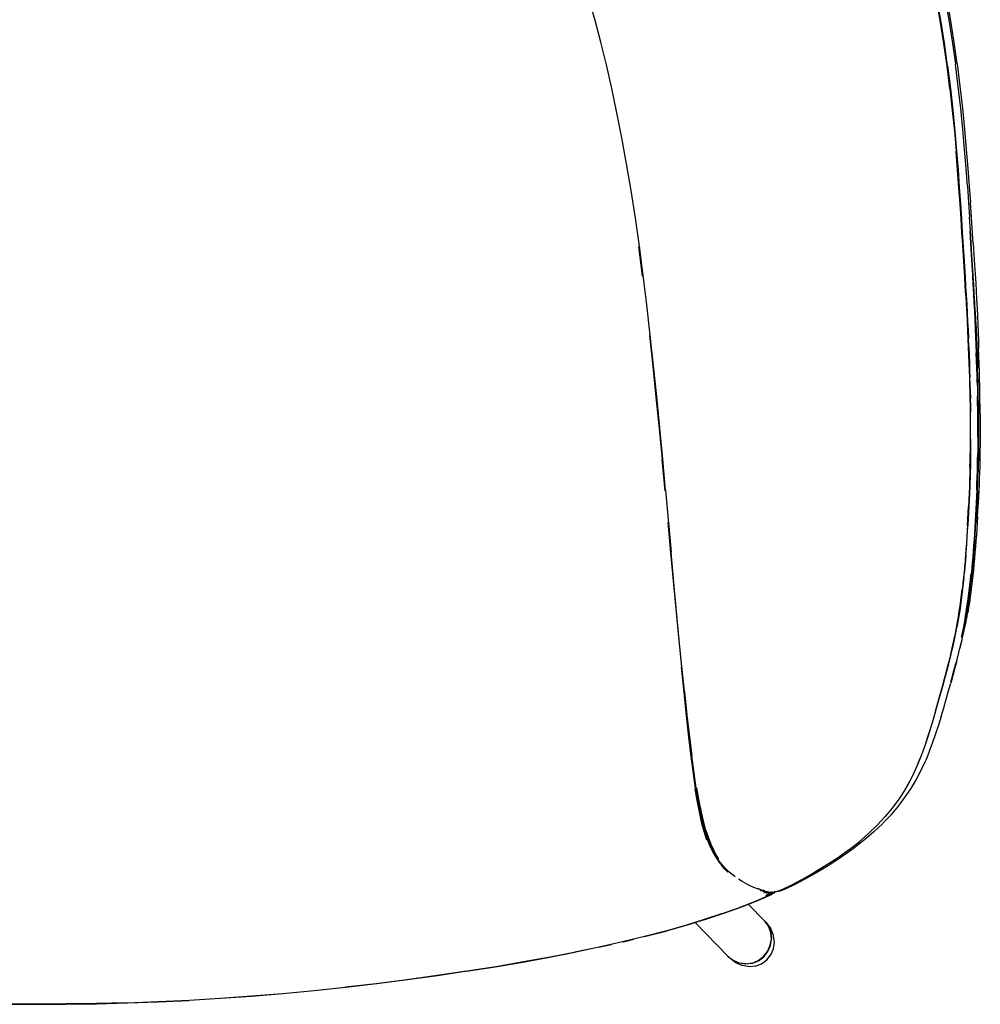
# Model space of a CAD drawing. Units: metres. Extents: x -0.302 to 0.302, y -0.308 to 0.308.
# Drawn here: x -0.005 to 0.302, y -0.308 to 0.006 of the extents above; entities that cross this region are included whole.
import ezdxf

# ---------------------------------------------------------------- set-up
doc = ezdxf.new("R2010")
doc.units = ezdxf.units.M
doc.header["$MEASUREMENT"] = 0

# ---------------------------------------------------------------- blocks, each defined once
blk = doc.blocks.new('d58cbca2-1e0f-4672-805f-fcf39d9907be')
for p, q in [((0.19376, -0.07543), (0.19259, -0.06616)), ((0.29635, -0.06904), (0.29656, -0.07242)), ((0.29709, -0.08152), (0.29725, -0.08438)), ((0.29837, -0.11232), (0.29841, -0.11451)), ((0.30098, -0.11617), (0.30095, -0.11402)), ((0.2985, -0.1275), (0.29849, -0.12968)), ((0.30158, -0.12814), (0.30158, -0.13023)), ((0.20104, -0.14398), (0.20008, -0.13402)), ((0.20117, -0.14382), (0.20293, -0.16357)), ((0.29793, -0.14698), (0.29784, -0.14901)), ((0.29753, -0.15682), (0.29764, -0.15487)), ((0.29634, -0.17174), (0.29652, -0.16994)), ((0.29846, -0.17232), (0.29865, -0.17054)), ((0.29443, -0.18579), (0.29446, -0.18565)), ((0.29089, -0.20155), (0.29094, -0.20137)), ((0.27908, -0.23666), (0.27738, -0.23964)), ((0.23164, -0.27131), (0.23059, -0.27092)), ((0.23254, -0.27228), (0.23363, -0.27184)), ((0.2337, -0.27186), (0.23318, -0.27221)), ((0.23325, -0.27243), (0.23417, -0.27198)), ((0.235, -0.27213), (0.23388, -0.27268)), ((0.23482, -0.2721), (0.23396, -0.27253)), ((0.23584, -0.27197), (0.23598, -0.27198)), ((0.23595, -0.27195), (0.23616, -0.27191)), ((0.23683, -0.2719), (0.23687, -0.27184)), ((0.21056, -0.28181), (0.22105, -0.29253)), ((0.23401, -0.28302), (0.23414, -0.28319)), ((0.23434, -0.28389), (0.23447, -0.28407)), ((0.2229, -0.29394), (0.22306, -0.29407)), ((0.22377, -0.29431), (0.22393, -0.29444)), ((0.13765, -0.29734), (0.1468, -0.29589))]:
    blk.add_line(p, q)
for points in [[(0.2919, -0.01564, 0), (0.29101, -0.0085, 0), (0.28999, -0.00122, 0), (0.28881, 0.00615, 0), (0.28751, 0.0136, 0), (0.28613, 0.02109, 0), (0.28471, 0.0286, 0)], [(0.29116, -0.0084, 0), (0.29013, -0.00112, 0), (0.28895, 0.00626, 0), (0.28765, 0.01371, 0), (0.28628, 0.0212, 0)], [(0.19017, -0.04816, 0), (0.18873, -0.03963, 0), (0.18721, -0.03135, 0), (0.18563, -0.02332, 0), (0.18399, -0.01554, 0), (0.18228, -0.00802, 0), (0.18051, -0.00077, 0), (0.17867, 0.00617, 0), (0.17677, 0.01276, 0)], [(0.29113, -0.00844, 0), (0.2901, -0.00116, 0), (0.28892, 0.00622, 0), (0.28762, 0.01366, 0)], [(0.29008, 0.01439, 0), (0.29141, 0.00692, 0), (0.29261, -0.00049, 0), (0.29366, -0.00781, 0)], [(0.29419, -0.00756, 0), (0.29316, -0.00018, 0), (0.29197, 0.00731, 0), (0.29063, 0.01487, 0)], [(0.29342, -0.02919, 0), (0.29277, -0.02252, 0), (0.29201, -0.01558, 0), (0.29113, -0.00844, 0)], [(0.29116, -0.0084, 0), (0.29204, -0.01554, 0), (0.2928, -0.02247, 0), (0.29345, -0.02915, 0)], [(0.29746, -0.04671, 0), (0.29704, -0.04107, 0), (0.29655, -0.03503, 0), (0.29599, -0.02864, 0), (0.29533, -0.02194, 0), (0.29456, -0.01498, 0), (0.29366, -0.00781, 0)], [(0.29419, -0.00756, 0), (0.29509, -0.01479, 0), (0.29587, -0.02181, 0), (0.29653, -0.02857, 0)], [(0.2919, -0.01564, 0), (0.29266, -0.02257, 0), (0.29331, -0.02925, 0), (0.29387, -0.03562, 0)], [(0.29342, -0.02919, 0), (0.29398, -0.03556, 0), (0.29447, -0.04157, 0), (0.29488, -0.0472, 0)], [(0.29635, -0.06904, 0), (0.29613, -0.06539, 0), (0.29587, -0.06143, 0), (0.29559, -0.0571, 0), (0.29527, -0.05235, 0), (0.29491, -0.04716, 0), (0.29449, -0.04153, 0), (0.29401, -0.03552, 0), (0.29345, -0.02915, 0)], [(0.29653, -0.02857, 0), (0.29711, -0.03501, 0), (0.29761, -0.0411, 0), (0.29804, -0.04678, 0), (0.29842, -0.05202, 0)], [(0.29544, -0.0572, 0), (0.29512, -0.05245, 0), (0.29476, -0.04725, 0), (0.29435, -0.04163, 0), (0.29387, -0.03562, 0)], [(0.29746, -0.04671, 0), (0.29782, -0.05192, 0), (0.29815, -0.05668, 0)], [(0.194, -0.07519, 0), (0.1928, -0.06595, 0), (0.19153, -0.05694, 0), (0.19017, -0.04816, 0)], [(0.29488, -0.0472, 0), (0.29524, -0.0524, 0), (0.29556, -0.05714, 0), (0.29585, -0.06147, 0), (0.29633, -0.06908, 0)], [(0.29931, -0.06506, 0), (0.29875, -0.0568, 0), (0.29842, -0.05202, 0)], [(0.29641, -0.07252, 0), (0.29598, -0.06549, 0), (0.29573, -0.06153, 0), (0.29544, -0.0572, 0)], [(0.29912, -0.07202, 0), (0.29891, -0.06864, 0), (0.29843, -0.06102, 0), (0.29815, -0.05668, 0)], [(0.2982, -0.06111, 0), (0.29845, -0.06492, 0), (0.29868, -0.06856, 0)], [(0.29931, -0.06506, 0), (0.29975, -0.07188, 0), (0.29995, -0.07489, 0)], [(0.29633, -0.06908, 0), (0.29653, -0.07246, 0), (0.29672, -0.07563, 0), (0.2969, -0.07865, 0), (0.29706, -0.08156, 0), (0.29722, -0.08443, 0), (0.29737, -0.08725, 0), (0.29751, -0.09003, 0)], [(0.29868, -0.06856, 0), (0.29888, -0.07194, 0), (0.29907, -0.0751, 0), (0.29925, -0.0781, 0), (0.29941, -0.081, 0), (0.29957, -0.08385, 0), (0.29971, -0.08666, 0), (0.29985, -0.08943, 0)], [(0.29995, -0.08679, 0), (0.2998, -0.08397, 0), (0.29965, -0.08111, 0), (0.29948, -0.0782, 0), (0.29931, -0.07519, 0), (0.29912, -0.07202, 0)], [(0.19625, -0.09429, 0), (0.19515, -0.08465, 0), (0.194, -0.07519, 0)], [(0.29694, -0.08161, 0), (0.29678, -0.0787, 0), (0.2966, -0.07568, 0), (0.29641, -0.07252, 0)], [(0.29709, -0.08152, 0), (0.29693, -0.0786, 0), (0.29675, -0.07559, 0), (0.29656, -0.07242, 0)], [(0.29995, -0.07489, 0), (0.30012, -0.07771, 0), (0.30027, -0.08028, 0), (0.3004, -0.0828, 0), (0.30054, -0.08566, 0), (0.30066, -0.08825, 0)], [(0.29694, -0.08161, 0), (0.2971, -0.08448, 0), (0.29725, -0.0873, 0), (0.29739, -0.09009, 0), (0.29752, -0.09282, 0)], [(0.29725, -0.08438, 0), (0.2974, -0.08721, 0), (0.29754, -0.08999, 0), (0.29767, -0.09272, 0), (0.29779, -0.09541, 0)], [(0.29995, -0.08679, 0), (0.30009, -0.08957, 0), (0.30022, -0.0923, 0), (0.30034, -0.09498, 0), (0.30045, -0.0976, 0)], [(0.29788, -0.09809, 0), (0.29776, -0.09546, 0), (0.29764, -0.09277, 0), (0.29751, -0.09003, 0)], [(0.29985, -0.08943, 0), (0.29998, -0.09215, 0), (0.3001, -0.09482, 0), (0.30021, -0.09744, 0), (0.30031, -0.1, 0)], [(0.30066, -0.08825, 0), (0.30077, -0.09083, 0), (0.30087, -0.09341, 0), (0.30097, -0.09599, 0), (0.30106, -0.09854, 0)], [(0.29752, -0.09282, 0), (0.29764, -0.09551, 0), (0.29776, -0.09815, 0), (0.29786, -0.10071, 0), (0.29795, -0.10321, 0), (0.29803, -0.10562, 0)], [(0.19608, -0.09446, 0), (0.19709, -0.10426, 0), (0.1981, -0.11414, 0)], [(0.19932, -0.12386, 0), (0.19834, -0.11393, 0), (0.19731, -0.10407, 0), (0.19625, -0.09429, 0)], [(0.29801, -0.1006, 0), (0.29791, -0.09804, 0), (0.29779, -0.09541, 0)], [(0.29788, -0.09809, 0), (0.29798, -0.10066, 0), (0.29807, -0.10315, 0)], [(0.30061, -0.10946, 0), (0.30055, -0.1072, 0), (0.30048, -0.10488, 0), (0.3004, -0.10248, 0), (0.30031, -0.1, 0)], [(0.30045, -0.0976, 0), (0.30055, -0.10016, 0), (0.30065, -0.10265, 0), (0.30073, -0.10505, 0)], [(0.30154, -0.11948, 0), (0.30151, -0.11728, 0), (0.30148, -0.11506, 0), (0.30144, -0.11282, 0), (0.3014, -0.11055, 0), (0.30135, -0.10825, 0), (0.30129, -0.1059, 0), (0.30122, -0.1035, 0), (0.30114, -0.10105, 0), (0.30106, -0.09854, 0)], [(0.29801, -0.1006, 0), (0.2981, -0.10309, 0), (0.29818, -0.1055, 0), (0.29825, -0.10783, 0)], [(0.29829, -0.11017, 0), (0.29823, -0.10789, 0), (0.29816, -0.10556, 0), (0.29807, -0.10315, 0)], [(0.29803, -0.10562, 0), (0.29811, -0.10796, 0), (0.29817, -0.11023, 0), (0.29822, -0.11246, 0), (0.29826, -0.11465, 0)], [(0.30095, -0.11402, 0), (0.30091, -0.11185, 0), (0.30086, -0.10964, 0), (0.3008, -0.10737, 0), (0.30073, -0.10505, 0)], [(0.29837, -0.11232, 0), (0.29832, -0.1101, 0), (0.29825, -0.10783, 0)], [(0.30061, -0.10946, 0), (0.30066, -0.11167, 0), (0.30071, -0.11384, 0)], [(0.29829, -0.11017, 0), (0.29834, -0.11239, 0), (0.29838, -0.11458, 0), (0.29842, -0.11674, 0), (0.29844, -0.11889, 0)], [(0.1981, -0.11414, 0), (0.1991, -0.12406, 0), (0.20008, -0.13402, 0)], [(0.29826, -0.11465, 0), (0.2983, -0.11681, 0), (0.29832, -0.11897, 0), (0.29834, -0.12113, 0), (0.29835, -0.1233, 0)], [(0.2985, -0.1275, 0), (0.2985, -0.12531, 0), (0.2985, -0.12313, 0), (0.29849, -0.12097, 0), (0.29847, -0.11882, 0), (0.29844, -0.11667, 0), (0.29841, -0.11451, 0)], [(0.3008, -0.12673, 0), (0.3008, -0.12456, 0), (0.30079, -0.1224, 0), (0.30078, -0.12025, 0), (0.30076, -0.11812, 0), (0.30074, -0.11598, 0), (0.30071, -0.11384, 0)], [(0.30098, -0.11617, 0), (0.30101, -0.11831, 0), (0.30103, -0.12045, 0)], [(0.29848, -0.12758, 0), (0.29848, -0.12539, 0), (0.29847, -0.12321, 0), (0.29846, -0.12104, 0), (0.29844, -0.11889, 0)], [(0.30103, -0.12045, 0), (0.30104, -0.1226, 0), (0.30104, -0.12477, 0), (0.30104, -0.12694, 0), (0.30103, -0.12912, 0), (0.30101, -0.1313, 0)], [(0.30154, -0.11948, 0), (0.30156, -0.12168, 0), (0.30157, -0.12386, 0), (0.30158, -0.12602, 0), (0.30158, -0.12814, 0)], [(0.20117, -0.14382, 0), (0.20026, -0.13384, 0), (0.19932, -0.12386, 0)], [(0.29835, -0.1233, 0), (0.29836, -0.12548, 0), (0.29836, -0.12767, 0), (0.29835, -0.12986, 0), (0.29833, -0.13206, 0)], [(0.29848, -0.12758, 0), (0.29846, -0.12977, 0), (0.29845, -0.13196, 0), (0.29842, -0.13415, 0), (0.29838, -0.13632, 0)], [(0.3008, -0.12673, 0), (0.30079, -0.1289, 0), (0.30077, -0.13106, 0), (0.30074, -0.13323, 0)], [(0.29844, -0.13406, 0), (0.29847, -0.13188, 0), (0.29849, -0.12968, 0)], [(0.30101, -0.1313, 0), (0.30098, -0.13348, 0), (0.30094, -0.13564, 0), (0.3009, -0.13778, 0)], [(0.3015, -0.13625, 0), (0.30154, -0.13428, 0), (0.30156, -0.13227, 0), (0.30158, -0.13023, 0)], [(0.29826, -0.13642, 0), (0.2983, -0.13425, 0), (0.29833, -0.13206, 0)], [(0.29844, -0.13406, 0), (0.29841, -0.13623, 0), (0.29836, -0.13839, 0), (0.2983, -0.14052, 0)], [(0.30045, -0.14377, 0), (0.30053, -0.14171, 0), (0.3006, -0.13962, 0), (0.30066, -0.13751, 0), (0.3007, -0.13538, 0), (0.30074, -0.13323, 0)], [(0.29826, -0.13642, 0), (0.29821, -0.13858, 0), (0.29816, -0.14072, 0), (0.29809, -0.14283, 0), (0.29802, -0.14492, 0), (0.29793, -0.14698, 0)], [(0.29838, -0.13632, 0), (0.29833, -0.13848, 0), (0.29828, -0.14061, 0), (0.29821, -0.14272, 0)], [(0.30069, -0.14407, 0), (0.30077, -0.142, 0), (0.30084, -0.1399, 0), (0.3009, -0.13778, 0)], [(0.30129, -0.14202, 0), (0.30137, -0.14011, 0), (0.30144, -0.13819, 0), (0.3015, -0.13625, 0)], [(0.29798, -0.1488, 0), (0.29807, -0.14677, 0), (0.29816, -0.14471, 0), (0.29823, -0.14263, 0), (0.2983, -0.14052, 0)], [(0.29821, -0.14272, 0), (0.29813, -0.14481, 0), (0.29805, -0.14687, 0), (0.29796, -0.1489, 0)], [(0.30045, -0.14377, 0), (0.30037, -0.14581, 0), (0.30028, -0.14783, 0), (0.30018, -0.14983, 0)], [(0.30069, -0.14407, 0), (0.30061, -0.14612, 0), (0.30052, -0.14815, 0), (0.30042, -0.15015, 0), (0.30031, -0.15213, 0), (0.3002, -0.15409, 0)], [(0.30109, -0.14587, 0), (0.30119, -0.14394, 0), (0.30129, -0.14202, 0)], [(0.30071, -0.15228, 0), (0.30083, -0.15033, 0), (0.30098, -0.14781, 0), (0.30109, -0.14587, 0)], [(0.29743, -0.15864, 0), (0.29755, -0.15671, 0), (0.29767, -0.15476, 0), (0.29778, -0.1528, 0), (0.29788, -0.15081, 0), (0.29798, -0.1488, 0)], [(0.29753, -0.15499, 0), (0.29764, -0.15302, 0), (0.29774, -0.15103, 0), (0.29784, -0.14901, 0)], [(0.29796, -0.1489, 0), (0.29786, -0.15091, 0), (0.29775, -0.1529, 0), (0.29764, -0.15487, 0)], [(0.30018, -0.14983, 0), (0.30007, -0.15181, 0), (0.29996, -0.15376, 0), (0.29984, -0.1557, 0), (0.29972, -0.15762, 0), (0.29959, -0.15952, 0), (0.29945, -0.1614, 0)], [(0.30071, -0.15228, 0), (0.30059, -0.15421, 0), (0.30046, -0.15614, 0), (0.30032, -0.15806, 0)], [(0.20185, -0.15403, 0), (0.20279, -0.16382, 0), (0.20542, -0.19175, 0), (0.20625, -0.20029, 0)], [(0.29699, -0.16442, 0), (0.29714, -0.16255, 0), (0.29727, -0.16066, 0), (0.2974, -0.15875, 0), (0.29753, -0.15682, 0)], [(0.29753, -0.15499, 0), (0.29741, -0.15694, 0), (0.29729, -0.15887, 0)], [(0.29983, -0.15986, 0), (0.29996, -0.15795, 0), (0.30008, -0.15603, 0), (0.3002, -0.15409, 0)], [(0.29671, -0.168, 0), (0.29687, -0.16616, 0), (0.29702, -0.16431, 0), (0.29716, -0.16244, 0), (0.2973, -0.16055, 0), (0.29743, -0.15864, 0)], [(0.29729, -0.15887, 0), (0.29716, -0.16078, 0), (0.29702, -0.16267, 0), (0.29688, -0.16455, 0), (0.29673, -0.1664, 0)], [(0.29983, -0.15986, 0), (0.2997, -0.16174, 0), (0.29955, -0.16361, 0), (0.2994, -0.16546, 0)], [(0.30032, -0.15806, 0), (0.30018, -0.15997, 0), (0.30004, -0.16185, 0)], [(0.29945, -0.1614, 0), (0.29931, -0.16326, 0), (0.29916, -0.16511, 0), (0.299, -0.16694, 0), (0.29883, -0.16875, 0), (0.29865, -0.17054, 0)], [(0.30004, -0.16185, 0), (0.29988, -0.16373, 0), (0.29972, -0.16558, 0), (0.29956, -0.16742, 0)], [(0.20466, -0.18255, 0), (0.2038, -0.17321, 0), (0.20293, -0.16357, 0)], [(0.29673, -0.1664, 0), (0.29657, -0.16824, 0), (0.2964, -0.17007, 0), (0.29622, -0.17187, 0), (0.29603, -0.17366, 0), (0.29583, -0.17544, 0)], [(0.29699, -0.16442, 0), (0.29684, -0.16628, 0), (0.29668, -0.16812, 0), (0.29652, -0.16994, 0)], [(0.2994, -0.16546, 0), (0.29924, -0.16729, 0), (0.29908, -0.1691, 0)], [(0.29597, -0.17518, 0), (0.29617, -0.17341, 0), (0.29636, -0.17162, 0), (0.29654, -0.16982, 0), (0.29671, -0.168, 0)], [(0.2983, -0.1762, 0), (0.29851, -0.17445, 0), (0.29871, -0.17268, 0), (0.2989, -0.1709, 0), (0.29908, -0.1691, 0)], [(0.29956, -0.16742, 0), (0.29938, -0.16923, 0), (0.2992, -0.17103, 0), (0.29901, -0.1728, 0)], [(0.29634, -0.17174, 0), (0.29615, -0.17353, 0), (0.29595, -0.17531, 0), (0.29573, -0.17707, 0), (0.29551, -0.17882, 0), (0.29526, -0.18056, 0), (0.29501, -0.1823, 0)], [(0.29901, -0.1728, 0), (0.29881, -0.17453, 0), (0.2986, -0.17625, 0), (0.29837, -0.17793, 0), (0.29813, -0.17959, 0), (0.29787, -0.18124, 0), (0.29759, -0.18288, 0)], [(0.29783, -0.17756, 0), (0.29805, -0.17582, 0), (0.29827, -0.17408, 0), (0.29846, -0.17232, 0)], [(0.29446, -0.18565, 0), (0.29475, -0.18391, 0), (0.29503, -0.18217, 0), (0.29529, -0.18043, 0), (0.29553, -0.17869, 0), (0.29576, -0.17694, 0), (0.29597, -0.17518, 0)], [(0.29461, -0.18419, 0), (0.29489, -0.18244, 0), (0.29515, -0.1807, 0), (0.29539, -0.17896, 0), (0.29562, -0.1772, 0), (0.29583, -0.17544, 0)], [(0.29676, -0.18445, 0), (0.29706, -0.18272, 0), (0.29733, -0.181, 0), (0.29759, -0.17928, 0), (0.29783, -0.17756, 0)], [(0.2973, -0.18313, 0), (0.29757, -0.1814, 0), (0.29783, -0.17967, 0), (0.29807, -0.17794, 0), (0.2983, -0.1762, 0)], [(0.20719, -0.20808, 0), (0.20636, -0.20006, 0), (0.20552, -0.19153, 0), (0.20466, -0.18255, 0)], [(0.29327, -0.19133, 0), (0.29365, -0.18949, 0), (0.294, -0.1877, 0), (0.29432, -0.18593, 0), (0.29461, -0.18419, 0)], [(0.29501, -0.1823, 0), (0.29473, -0.18404, 0), (0.29443, -0.18579, 0), (0.29411, -0.18755, 0)], [(0.29509, -0.19428, 0), (0.29558, -0.19226, 0), (0.29604, -0.19033, 0), (0.29645, -0.18849, 0), (0.29694, -0.1862, 0), (0.29728, -0.18452, 0), (0.29759, -0.18288, 0)], [(0.29595, -0.19024, 0), (0.29633, -0.18841, 0), (0.29668, -0.18662, 0), (0.297, -0.18487, 0), (0.2973, -0.18313, 0)], [(0.29676, -0.18445, 0), (0.29645, -0.18619, 0), (0.2961, -0.18797, 0)], [(0.29298, -0.19309, 0), (0.29339, -0.19119, 0), (0.29377, -0.18934, 0), (0.29411, -0.18755, 0)], [(0.29379, -0.1892, 0), (0.29414, -0.18741, 0), (0.29446, -0.18565, 0)], [(0.2961, -0.18797, 0), (0.29572, -0.1898, 0), (0.29552, -0.19072, 0)], [(0.29138, -0.19942, 0), (0.29192, -0.19726, 0), (0.29241, -0.19521, 0), (0.29286, -0.19324, 0), (0.29327, -0.19133, 0)], [(0.293, -0.19294, 0), (0.29341, -0.19104, 0), (0.29379, -0.1892, 0)], [(0.29595, -0.19024, 0), (0.29554, -0.19213, 0), (0.29509, -0.1941, 0)], [(0.29092, -0.20152, 0), (0.2915, -0.19926, 0), (0.29203, -0.19711, 0), (0.29253, -0.19506, 0), (0.29298, -0.19309, 0)], [(0.29094, -0.20137, 0), (0.29152, -0.19912, 0), (0.29206, -0.19697, 0), (0.29255, -0.19491, 0), (0.293, -0.19294, 0)], [(0.29221, -0.205, 0), (0.29252, -0.2039, 0), (0.29319, -0.20146, 0), (0.29383, -0.19912, 0), (0.29396, -0.19863, 0), (0.29455, -0.1964, 0), (0.29509, -0.19428, 0)], [(0.29406, -0.19829, 0), (0.2946, -0.19614, 0), (0.29509, -0.1941, 0)], [(0.20936, -0.22877, 0), (0.20862, -0.22261, 0), (0.20785, -0.21578, 0), (0.20705, -0.20831, 0), (0.20625, -0.20029, 0)], [(0.28731, -0.21429, 0), (0.28808, -0.21162, 0), (0.28881, -0.20901, 0), (0.28951, -0.20647, 0), (0.29018, -0.20403, 0), (0.2908, -0.20167, 0), (0.29138, -0.19942, 0)], [(0.29406, -0.19829, 0), (0.29347, -0.20054, 0), (0.29284, -0.20289, 0), (0.29217, -0.20533, 0)], [(0.28963, -0.20632, 0), (0.29029, -0.20387, 0), (0.29092, -0.20152, 0)], [(0.28662, -0.21686, 0), (0.28742, -0.21414, 0), (0.28819, -0.21146, 0), (0.28893, -0.20885, 0), (0.28963, -0.20632, 0)], [(0.28909, -0.21598, 0), (0.28991, -0.21325, 0), (0.29072, -0.21046, 0), (0.29147, -0.20786, 0), (0.29217, -0.20533, 0)], [(0.20719, -0.20808, 0), (0.208, -0.21555, 0), (0.20877, -0.2224, 0), (0.20952, -0.2286, 0)], [(0.28731, -0.21429, 0), (0.28651, -0.21702, 0), (0.28567, -0.21979, 0), (0.28479, -0.22259, 0), (0.28385, -0.22542, 0), (0.28283, -0.22826, 0)], [(0.28909, -0.21598, 0), (0.28824, -0.21874, 0), (0.28734, -0.22155, 0), (0.28638, -0.22437, 0), (0.28532, -0.22722, 0), (0.28416, -0.23007, 0)], [(0.28179, -0.23096, 0), (0.28293, -0.22811, 0), (0.28396, -0.22527, 0), (0.2849, -0.22244, 0), (0.28578, -0.21964, 0), (0.28662, -0.21686, 0)], [(0.21076, -0.23897, 0), (0.21007, -0.23421, 0), (0.20936, -0.22877, 0)], [(0.21232, -0.24672, 0), (0.21163, -0.24309, 0), (0.21094, -0.2389, 0), (0.21024, -0.23409, 0), (0.20952, -0.2286, 0)], [(0.28283, -0.22826, 0), (0.28169, -0.23111, 0), (0.28042, -0.23396, 0), (0.27899, -0.23681, 0), (0.27738, -0.23964, 0)], [(0.28179, -0.23096, 0), (0.28052, -0.23381, 0), (0.27908, -0.23666, 0), (0.27746, -0.23949, 0)], [(0.28138, -0.23578, 0), (0.28285, -0.23293, 0), (0.28416, -0.23007, 0)], [(0.21261, -0.24659, 0), (0.21189, -0.24295, 0), (0.21118, -0.23874, 0)], [(0.27777, -0.24157, 0), (0.27965, -0.23875, 0), (0.2813, -0.23591, 0), (0.28138, -0.23578, 0)], [(0.21055, -0.23919, 0), (0.21124, -0.24334, 0), (0.21195, -0.24696, 0)], [(0.21076, -0.23897, 0), (0.21144, -0.24312, 0), (0.21213, -0.24674, 0), (0.21285, -0.24992, 0)], [(0.27738, -0.23964, 0), (0.27555, -0.24245, 0), (0.2735, -0.24524, 0), (0.27121, -0.24799, 0), (0.26868, -0.2507, 0)], [(0.27061, -0.25, 0), (0.2732, -0.24728, 0), (0.27554, -0.24451, 0), (0.27566, -0.24436, 0), (0.27777, -0.24157, 0)], [(0.21195, -0.24696, 0), (0.21268, -0.25013, 0), (0.21344, -0.25292, 0), (0.21421, -0.25539, 0)], [(0.21232, -0.24672, 0), (0.21304, -0.24986, 0), (0.21377, -0.25257, 0), (0.21454, -0.25491, 0), (0.21534, -0.25694, 0)], [(0.21406, -0.25244, 0), (0.21333, -0.24973, 0), (0.21261, -0.24659, 0)], [(0.21285, -0.24992, 0), (0.21362, -0.25273, 0), (0.21444, -0.2552, 0), (0.21531, -0.25737, 0), (0.21624, -0.25929, 0), (0.21721, -0.26097, 0), (0.21821, -0.26239, 0), (0.21915, -0.26363, 0)], [(0.25967, -0.25856, 0), (0.26291, -0.25599, 0), (0.26591, -0.25337, 0), (0.26868, -0.2507, 0)], [(0.27061, -0.25, 0), (0.27044, -0.25016, 0), (0.26762, -0.25285, 0)], [(0.21406, -0.25244, 0), (0.21482, -0.25475, 0), (0.21561, -0.25676, 0), (0.21642, -0.25855, 0)], [(0.26762, -0.25285, 0), (0.26454, -0.25548, 0), (0.26435, -0.25564, 0), (0.26105, -0.25822, 0), (0.25752, -0.26074, 0), (0.25357, -0.26332, 0), (0.24964, -0.26568, 0), (0.24581, -0.26783, 0), (0.24237, -0.26963, 0)], [(0.21534, -0.25694, 0), (0.21618, -0.25874, 0), (0.21706, -0.26034, 0), (0.21799, -0.26177, 0)], [(0.21816, -0.26157, 0), (0.21726, -0.26014, 0), (0.21642, -0.25855, 0)], [(0.25967, -0.25856, 0), (0.25948, -0.25869, 0), (0.25602, -0.26119, 0), (0.25234, -0.26363, 0), (0.24849, -0.26597, 0)], [(0.21999, -0.26419, 0), (0.21896, -0.26304, 0), (0.21799, -0.26177, 0)], [(0.221, -0.26569, 0), (0.22006, -0.26472, 0), (0.21915, -0.26363, 0)], [(0.22219, -0.26633, 0), (0.22116, -0.26543, 0), (0.22017, -0.26448, 0), (0.21921, -0.26342, 0)], [(0.21999, -0.26419, 0), (0.22107, -0.26523, 0), (0.22221, -0.26618, 0), (0.22339, -0.26706, 0)], [(0.24849, -0.26597, 0), (0.24472, -0.26809, 0), (0.24133, -0.26987, 0), (0.23864, -0.27115, 0)], [(0.2268, -0.26936, 0), (0.22559, -0.26871, 0), (0.22441, -0.26798, 0)], [(0.2268, -0.26936, 0), (0.22803, -0.26994, 0), (0.22924, -0.27045, 0), (0.23039, -0.27088, 0), (0.2311, -0.27111, 0)], [(0.24237, -0.26963, 0), (0.2395, -0.27101, 0), (0.23771, -0.27173, 0), (0.2367, -0.27198, 0), (0.23653, -0.27198, 0), (0.23608, -0.27192, 0)], [(0.22875, -0.27541, 0), (0.23193, -0.27406, 0), (0.23386, -0.27311, 0), (0.23477, -0.27248, 0)], [(0.2347, -0.27299, 0), (0.23271, -0.27394, 0), (0.22946, -0.27528, 0)], [(0.23127, -0.27144, 0), (0.23226, -0.27172, 0), (0.23312, -0.27193, 0), (0.23383, -0.27207, 0), (0.23438, -0.27214, 0), (0.23477, -0.27214, 0), (0.23486, -0.27211, 0)], [(0.23164, -0.27131, 0), (0.23257, -0.27162, 0), (0.23339, -0.27185, 0), (0.23407, -0.272, 0), (0.23461, -0.27207, 0), (0.23462, -0.27207, 0)], [(0.23178, -0.27132, 0), (0.2324, -0.27149, 0), (0.23281, -0.27159, 0)], [(0.23315, -0.27316, 0), (0.23508, -0.2722, 0), (0.23518, -0.27213, 0)], [(0.23338, -0.27317, 0), (0.234, -0.27285, 0), (0.23491, -0.2722, 0)], [(0.23543, -0.27207, 0), (0.23509, -0.27232, 0), (0.23339, -0.27317, 0)], [(0.2348, -0.2721, 0), (0.23398, -0.27269, 0), (0.23344, -0.27297, 0)], [(0.23367, -0.27315, 0), (0.23398, -0.273, 0), (0.23489, -0.27236, 0), (0.23491, -0.2722, 0)], [(0.23407, -0.272, 0), (0.23512, -0.27214, 0), (0.23554, -0.27215, 0)], [(0.23605, -0.27193, 0), (0.23598, -0.27198, 0), (0.23568, -0.27238, 0), (0.2347, -0.27299, 0)], [(0.23568, -0.27238, 0), (0.23581, -0.27229, 0), (0.2347, -0.27299, 0), (0.23484, -0.27292, 0)], [(0.23477, -0.27248, 0), (0.23489, -0.27236, 0), (0.23501, -0.27213, 0)], [(0.23608, -0.27192, 0), (0.23581, -0.27229, 0), (0.23484, -0.27292, 0)], [(0.23864, -0.27115, 0), (0.23684, -0.27185, 0), (0.23657, -0.27191, 0), (0.23554, -0.27215, 0)], [(0.23554, -0.27215, 0), (0.23578, -0.27208, 0), (0.2359, -0.27196, 0)], [(0.23598, -0.27194, 0), (0.23598, -0.27197, 0), (0.23591, -0.27214, 0), (0.23581, -0.27229, 0)], [(0.23611, -0.27191, 0), (0.23619, -0.27191, 0), (0.2362, -0.27191, 0)], [(0.22946, -0.27528, 0), (0.22512, -0.27694, 0), (0.21994, -0.27878, 0), (0.21419, -0.2807, 0), (0.20808, -0.28257, 0), (0.20165, -0.2844, 0)], [(0.21937, -0.2789, 0), (0.22448, -0.27706, 0), (0.22875, -0.27541, 0)], [(0.23473, -0.28492, 0), (0.234, -0.28299, 0), (0.23279, -0.28133, 0), (0.23271, -0.28123, 0), (0.22759, -0.276, 0)], [(0.21937, -0.2789, 0), (0.21352, -0.28086, 0), (0.20749, -0.28273, 0), (0.20113, -0.28453, 0)], [(0.23282, -0.28137, 0), (0.23289, -0.28143, 0), (0.23301, -0.28154, 0)], [(0.23285, -0.28141, 0), (0.23286, -0.28142, 0), (0.23406, -0.28307, 0), (0.2348, -0.285, 0), (0.235, -0.28707, 0)], [(0.23301, -0.28154, 0), (0.23326, -0.2818, 0), (0.23451, -0.2835, 0), (0.23476, -0.28384, 0)], [(0.20113, -0.28453, 0), (0.19442, -0.28628, 0), (0.18738, -0.28799, 0), (0.17998, -0.28965, 0), (0.17222, -0.29127, 0)], [(0.19459, -0.28624, 0), (0.19489, -0.28617, 0), (0.20165, -0.2844, 0)], [(0.23459, -0.28905, 0), (0.23493, -0.28699, 0), (0.23473, -0.28492, 0)], [(0.23496, -0.28706, 0), (0.23476, -0.285, 0), (0.23473, -0.28492, 0)], [(0.2356, -0.28606, 0), (0.23556, -0.28583, 0), (0.23476, -0.28384, 0)], [(0.18007, -0.28963, 0), (0.18034, -0.28957, 0), (0.18391, -0.28877, 0)], [(0.18761, -0.28793, 0), (0.18779, -0.28789, 0), (0.19105, -0.2871, 0)], [(0.22885, -0.29476, 0), (0.23079, -0.29397, 0), (0.23248, -0.2927, 0), (0.2338, -0.29105, 0), (0.23466, -0.28913, 0), (0.235, -0.28707, 0)], [(0.23077, -0.29394, 0), (0.23246, -0.29268, 0), (0.23377, -0.29103, 0), (0.23462, -0.28912, 0), (0.23496, -0.28706, 0)], [(0.23241, -0.29263, 0), (0.23373, -0.29098, 0), (0.23459, -0.28905, 0)], [(0.23349, -0.29373, 0), (0.23477, -0.29212, 0), (0.23558, -0.29021, 0), (0.23587, -0.28814, 0), (0.2356, -0.28606, 0)], [(0.1468, -0.29589, 0), (0.15563, -0.29439, 0), (0.1641, -0.29285, 0), (0.17222, -0.29127, 0)], [(0.17887, -0.28988, 0), (0.17254, -0.29121, 0), (0.16438, -0.29281, 0)], [(0.16438, -0.29281, 0), (0.15588, -0.29437, 0), (0.14702, -0.29588, 0), (0.13786, -0.29735, 0)], [(0.22105, -0.29253, 0), (0.22266, -0.29381, 0), (0.22276, -0.29389, 0), (0.22465, -0.29469, 0), (0.2267, -0.29496, 0)], [(0.2212, -0.29265, 0), (0.22125, -0.29271, 0), (0.22134, -0.29283, 0)], [(0.22124, -0.29268, 0), (0.22124, -0.29268, 0), (0.22284, -0.29395, 0)], [(0.22574, -0.29554, 0), (0.22551, -0.2955, 0), (0.22356, -0.29463, 0), (0.22324, -0.29438, 0), (0.22158, -0.29306, 0), (0.22134, -0.29283, 0)], [(0.22885, -0.29476, 0), (0.22678, -0.29503, 0), (0.22473, -0.29476, 0), (0.22284, -0.29395, 0)], [(0.22678, -0.29499, 0), (0.22474, -0.29472, 0), (0.22467, -0.29469, 0)], [(0.2267, -0.29496, 0), (0.22877, -0.2947, 0), (0.23072, -0.2939, 0), (0.23241, -0.29263, 0)], [(0.22678, -0.29499, 0), (0.22884, -0.29473, 0), (0.23077, -0.29394, 0)], [(0.22989, -0.29569, 0), (0.23182, -0.29495, 0), (0.23349, -0.29373, 0)], [(0.13765, -0.29734, 0), (0.12826, -0.29873, 0), (0.11865, -0.30006, 0), (0.10886, -0.3013, 0), (0.09896, -0.30245, 0)], [(0.13786, -0.29735, 0), (0.12844, -0.29876, 0), (0.11881, -0.3001, 0)], [(0.22989, -0.29569, 0), (0.22781, -0.29589, 0), (0.22574, -0.29554, 0)], [(0.11881, -0.3001, 0), (0.10901, -0.30135, 0), (0.09909, -0.30251, 0), (0.0891, -0.30357, 0), (0.07909, -0.30451, 0)], [(0.07909, -0.30451, 0), (0.0691, -0.30533, 0), (0.05914, -0.30603, 0), (0.04921, -0.30662, 0)], [(0.06902, -0.30527, 0), (0.079, -0.30445, 0), (0.089, -0.30351, 0), (0.09896, -0.30245, 0)], [(0, -0.30781, 0), (-0.0098, -0.30776, 0), (-0.0196, -0.30761, 0)], [(-0.00981, -0.30783, 0), (0, -0.30788, 0), (0.00981, -0.30783, 0), (0.01962, -0.30769, 0), (0.02946, -0.30744, 0), (0.03932, -0.30708, 0), (0.04921, -0.30662, 0)], [(0.02942, -0.30736, 0), (0.0196, -0.30761, 0), (0.0098, -0.30776, 0), (0, -0.30781, 0)], [(0.02942, -0.30736, 0), (0.03927, -0.30701, 0), (0.04916, -0.30654, 0), (0.05908, -0.30596, 0), (0.06902, -0.30527, 0)]]:
    blk.add_polyline3d(points)

msp = doc.modelspace()

# ---------------------------------------------------------------- block references
msp.add_blockref('d58cbca2-1e0f-4672-805f-fcf39d9907be', (0, 0))

doc.saveas('drawing.dxf')
